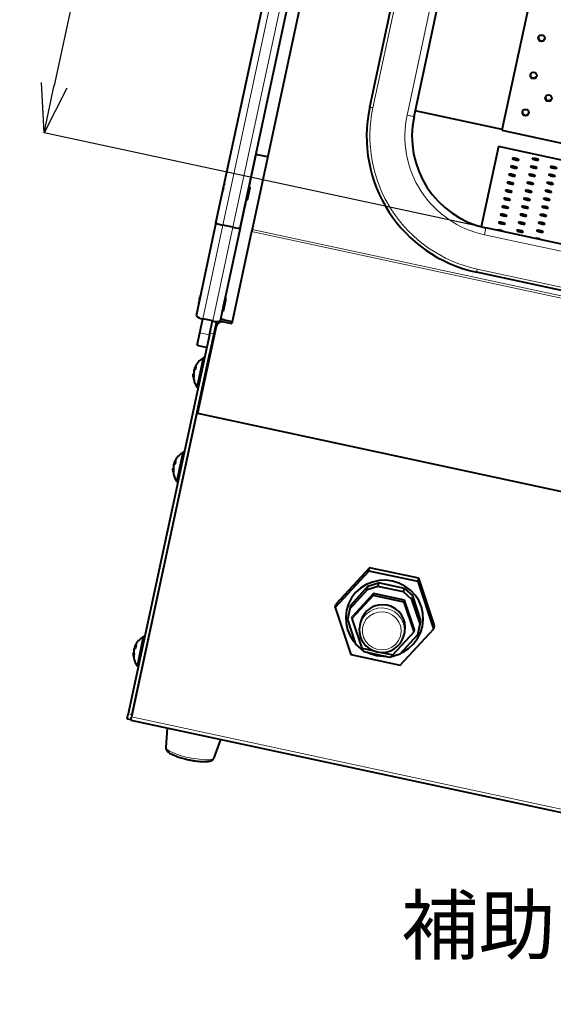
# Model space of a CAD drawing. Units: millimetres. Extents: x 0 to 2071, y 0 to 1435.
# Drawn here: x 790 to 955, y 822 to 1126 of the extents above; entities that cross this region are included whole.
import ezdxf

# ---------------------------------------------------------------- set-up
doc = ezdxf.new("R2010")
doc.units = ezdxf.units.MM
doc.header["$LTSCALE"] = 5
doc.header["$PDSIZE"] = -1
doc.linetypes.add('SLD-実線', pattern=[0])
doc.styles.add('SLDTEXTSTYLE0', font='txt')
doc.styles.add('SLDTEXTSTYLE1', font='txt.shx', dxfattribs={"bigfont": 'bigfont'})
doc.dimstyles.new('SLDDIMSTYLE0', dxfattribs={"dimtxt": 17.5, "dimasz": 15, "dimexe": 0, "dimexo": 0.0625, "dimgap": 4.375, "dimtad": 3, "dimdec": 1, "dimrnd": 1e-09, "dimzin": 12, "dimdsep": 46, "dimtxsty": 'SLDTEXTSTYLE0', "dimblk1": 'OPEN30', "dimblk2": 'OPEN30', "dimsah": 1, "dimcen": 0.09, "dimadec": 0, "dimazin": 0, "dimtfac": 1, "dimtdec": 1, "dimtofl": 0, "dimtmove": 0, "dimatfit": 3, "dimldrblk": 'OPEN30', "dimfxl": 1, "dimfrac": 2, "dimtolj": 1, "dimtzin": 12, "dimarcsym": 0})

# ---------------------------------------------------------------- blocks, each defined once
blk = doc.blocks.new('_OPEN30')
at = {"color": 0, "linetype": 'ByBlock', "lineweight": -2}
for p, q in [((-1, 0.267949), (0, 0)), ((0, 0), (-1, -0.267949)), ((0, 0), (-1, 0))]:
    blk.add_line(p, q, dxfattribs=at)
blk = doc.blocks.new('*D23')
at = {"color": 0, "lineweight": -2}
for p, q in [((973.98, 1248.88), (837.62, 1278.18)), ((834.47, 1263.51), (800.5, 1105.42)), ((933.71, 1061.46), (797.35, 1090.76))]:
    blk.add_line(p, q, dxfattribs=at)
at = {"layer": 'Defpoints', "color": 0}
for p in [(974.05, 1248.87), (797.35, 1090.76), (933.78, 1061.44)]:
    blk.add_point(p, dxfattribs=at)
at = {"color": 0, "lineweight": -2, "xscale": 15, "yscale": 15, "zscale": 15}
for p, rotation in [((837.62, 1278.18), 77.87366390409963), ((797.35, 1090.76), 257.8736639040997)]:
    blk.add_blockref('_OPEN30', p, dxfattribs=dict(at, rotation=rotation))
at = {"color": 0, "insert": (796.1, 1189.06), "char_height": 17.5, "attachment_point": 2, "rotation": 77.8737, "style": 'SLDTEXTSTYLE0'}
blk.add_mtext('\\A1;191.7', dxfattribs=at)

msp = doc.modelspace()

# ---------------------------------------------------------------- linework, layer by layer
at = {"linetype": 'SLD-実線', "lineweight": 40}
for p, q in [((972.57, 1249.14), (938.71, 1091.56)), ((850.44, 1062.99), (887.05, 1233.37)), ((857.87, 1061.39), (894.48, 1231.77)), ((898.14, 1231.21), (861.56, 1060.93)), ((897.9, 1098.71), (926.03, 1229.62)), ((911.59, 1095.77), (939.72, 1226.68)), ((938.76, 1091.77), (911.97, 1097.52)), ((938.71, 1091.56), (1202.69, 1034.84)), ((937.64, 1086.56), (932.32, 1061.8)), ((1201.61, 1029.84), (937.64, 1086.56)), ((866.37, 1083.34), (862.75, 1084.12)), ((862.75, 1084.09), (862.94, 1084.05)), ((862.75, 1084.08), (862.94, 1084.05)), ((859.74, 1069.64), (860.78, 1074.45)), ((860.14, 1070.05), (860.97, 1073.92)), ((860.79, 1074.5), (860.69, 1074.53)), ((860.98, 1073.96), (860.69, 1074.03)), ((860.78, 1074.45), (860.79, 1074.5)), ((860.97, 1073.92), (860.98, 1073.96)), ((852.48, 1072.46), (852.47, 1072.48)), ((859.65, 1069.66), (859.74, 1069.64)), ((859.85, 1070.11), (860.14, 1070.05)), ((850.44, 1062.99), (844.28, 1034.31)), ((857.87, 1061.39), (851.71, 1032.71)), ((855.67, 1061.62), (852.54, 1062.3)), ((861.56, 1060.93), (861.42, 1060.3)), ((1194.82, 1005.36), (933.78, 1061.45)), ((861.42, 1060.3), (855.33, 1031.94)), ((1191.88, 991.67), (930.83, 1047.76)), ((852.38, 1035.34), (853.41, 1040.15)), ((852.77, 1035.75), (853.6, 1039.62)), ((853.42, 1040.21), (853.32, 1040.23)), ((853.61, 1039.66), (853.32, 1039.73)), ((853.41, 1040.15), (853.42, 1040.21)), ((853.6, 1039.62), (853.61, 1039.66)), ((845.11, 1038.16), (845.1, 1038.18)), ((845.5, 1029.05), (846.43, 1033.37)), ((849.46, 1032.72), (846.33, 1033.4)), ((852.28, 1035.36), (852.38, 1035.34)), ((852.48, 1035.82), (852.77, 1035.75)), ((850.52, 1030.97), (844.77, 1004.21)), ((848.43, 1028.42), (849.36, 1032.74)), ((850.55, 1032.55), (849.74, 1028.78)), ((850.52, 1030.97), (850.65, 1031.59)), ((852.88, 1032.46), (855.33, 1031.94)), ((853.01, 1033.08), (855.46, 1032.55)), ((849.74, 1028.78), (824.48, 911.21)), ((844.67, 1025.19), (845.5, 1029.05)), ((848.43, 1028.42), (847.62, 1024.65)), ((847.62, 1024.65), (823.3, 911.46)), ((844.67, 1025.19), (847.6, 1024.56)), ((848.77, 1024.27), (849.06, 1024.21)), ((848.45, 1022.76), (824.33, 910.54)), ((844.65, 1012.22), (846.6, 1021.3)), ((846.6, 1021.3), (846.62, 1021.41)), ((846.91, 1021.34), (846.62, 1021.41)), ((844.01, 1018.07), (843.89, 1017.84)), ((843.9, 1018.11), (844.13, 1018.04)), ((843.96, 1018.16), (843.96, 1018.15)), ((843.96, 1018.15), (844.14, 1018.1)), ((843.52, 1016.1), (843.51, 1016.1)), ((843.52, 1016.34), (843.56, 1016.34)), ((843.52, 1016.1), (843.6, 1016.09)), ((843.89, 1017.84), (844.06, 1017.8)), ((843.89, 1017.84), (843.89, 1017.84)), ((844.65, 1012.22), (844.94, 1012.15)), ((844.77, 1004.21), (1252.46, 916.61)), ((838.39, 983.08), (840.34, 992.17)), ((840.34, 992.17), (840.36, 992.27)), ((840.65, 992.21), (840.36, 992.27)), ((837.75, 988.94), (837.63, 988.7)), ((837.63, 988.7), (837.8, 988.66)), ((837.63, 988.7), (837.63, 988.7)), ((837.64, 988.97), (837.87, 988.9)), ((837.7, 989.02), (837.88, 988.96)), ((837.7, 989.02), (837.7, 989.02)), ((837.26, 986.96), (837.25, 986.97)), ((837.26, 987.2), (837.3, 987.2)), ((837.26, 986.96), (837.34, 986.96)), ((838.39, 983.08), (838.68, 983.02)), ((897.63, 955.53), (887.23, 944.26)), ((897.85, 956.56), (887.45, 945.29)), ((897.63, 955.53), (897.85, 956.56)), ((912.87, 952.26), (897.63, 955.53)), ((913.09, 953.28), (897.85, 956.56)), ((897.36, 950.81), (900.65, 951.84)), ((900.65, 951.84), (900.42, 950.77)), ((908.59, 950.13), (900.65, 951.84)), ((912.87, 952.26), (913.09, 953.28)), ((917.71, 937.71), (912.87, 952.26)), ((917.94, 938.74), (913.09, 953.28)), ((897.13, 949.74), (891.72, 943.87)), ((897.36, 950.81), (891.94, 944.94)), ((899.09, 948.63), (892.55, 941.53)), ((897.13, 949.74), (897.36, 950.81)), ((900.42, 950.77), (897.13, 949.74)), ((898.96, 947.98), (899.09, 948.63)), ((908.69, 946.56), (899.09, 948.63)), ((908.36, 949.06), (900.42, 950.77)), ((908.36, 949.06), (908.59, 950.13)), ((910.94, 946.78), (908.36, 949.06)), ((908.59, 950.13), (911.17, 947.85)), ((887.23, 944.26), (887.45, 945.29)), ((898.96, 947.98), (892.41, 940.88)), ((908.55, 945.92), (898.96, 947.98)), ((908.55, 945.92), (908.69, 946.56)), ((911.6, 936.76), (908.55, 945.92)), ((911.74, 937.41), (908.69, 946.56)), ((911.17, 947.85), (910.94, 946.78)), ((913.47, 939.2), (910.94, 946.78)), ((913.7, 940.27), (911.17, 947.85)), ((887.23, 944.26), (892.08, 929.72)), ((890.74, 943.51), (890.73, 943.47)), ((891.72, 943.87), (891, 940.56)), ((891.94, 944.94), (891.72, 943.87)), ((891, 940.56), (893.53, 932.98)), ((892.41, 940.88), (892.55, 941.53)), ((892.41, 940.88), (895.46, 931.73)), ((895.04, 939.71), (894.83, 938.74)), ((912.76, 935.89), (913.47, 939.2)), ((913.47, 939.2), (913.7, 940.27)), ((905.06, 929.67), (911.6, 936.76)), ((907.32, 926.45), (917.71, 937.71)), ((908.52, 935.8), (908.73, 936.77)), ((911.6, 936.76), (911.74, 937.41)), ((914.2, 938.43), (914.21, 938.47)), ((917.71, 937.71), (917.94, 938.74)), ((826.16, 926.19), (828.11, 935.28)), ((828.11, 935.28), (828.14, 935.38)), ((828.43, 935.32), (828.14, 935.38)), ((893.53, 932.98), (896.11, 930.7)), ((907.34, 930.02), (912.76, 935.89)), ((825.03, 930.31), (825.08, 930.31)), ((825.04, 930.07), (825.03, 930.07)), ((825.04, 930.07), (825.12, 930.07)), ((825.53, 932.04), (825.4, 931.81)), ((825.4, 931.81), (825.41, 931.81)), ((825.41, 932.08), (825.64, 932.01)), ((825.41, 931.81), (825.58, 931.77)), ((825.47, 932.13), (825.48, 932.13)), ((825.48, 932.13), (825.66, 932.07)), ((895.46, 931.73), (898.99, 930.97)), ((896.11, 930.7), (904.05, 928.99)), ((901.54, 930.42), (905.06, 929.67)), ((904.05, 928.99), (907.34, 930.02)), ((892.08, 929.72), (907.32, 926.45)), ((826.16, 926.19), (826.46, 926.13)), ((822.97, 909.92), (823.3, 911.46)), ((822.97, 909.92), (824.15, 909.66)), ((824.12, 909.54), (824.33, 910.54)), ((824.12, 909.54), (1232.4, 821.81)), ((835.41, 907.11), (834.97, 901.07)), ((849.86, 897.87), (851.93, 903.56))]:
    msp.add_line(p, q, dxfattribs=at)
at = {"linetype": 'SLD-実線', "lineweight": 0}
for p, q in [((852.54, 1062.3), (889.2, 1232.91)), ((855.67, 1061.62), (892.33, 1232.24)), ((898.88, 1098.5), (927.01, 1229.41)), ((909.44, 1096.23), (937.57, 1227.14)), ((862.94, 1084.05), (860.79, 1074)), ((866.37, 1083.31), (862.94, 1084.05)), ((859.95, 1070.09), (853.42, 1039.71)), ((852.54, 1062.3), (846.33, 1033.4)), ((855.67, 1061.62), (849.46, 1032.72)), ((861.56, 1060.93), (1260.45, 975.23)), ((933.78, 1061.44), (933.31, 1059.29)), ((933.78, 1061.45), (933.78, 1061.44)), ((1194.82, 1005.36), (933.78, 1061.44)), ((861.42, 1060.3), (1260.32, 974.59)), ((1194.36, 1003.2), (933.31, 1059.29)), ((931.04, 1048.73), (930.83, 1047.76)), ((1192.09, 992.65), (931.04, 1048.73)), ((852.58, 1035.79), (851.98, 1033.03)), ((853.01, 1033.08), (852.88, 1032.46)), ((845.5, 1029.05), (848.43, 1028.42)), ((849.74, 1028.78), (848.57, 1029.03)), ((848.45, 1022.76), (848.74, 1022.7)), ((823.3, 911.46), (824.48, 911.21)), ((824.33, 910.54), (1232.62, 822.82))]:
    msp.add_line(p, q, dxfattribs=at)
at = {"linetype": 'SLD-実線', "lineweight": 0, "flags": 128}
for points in [[(898.88, 1098.5), (898.69, 1098.54), (898.51, 1098.58), (898.34, 1098.62), (898.19, 1098.65), (898.07, 1098.68), (897.98, 1098.69), (897.92, 1098.71), (897.9, 1098.71)], [(911.59, 1095.77), (911.55, 1095.78), (911.43, 1095.81), (911.23, 1095.85), (910.96, 1095.91), (910.64, 1095.98), (910.26, 1096.05), (909.86, 1096.14), (909.44, 1096.23)], [(900.4, 931.33), (901.9, 931.2), (903.38, 931.43), (904.75, 932.02), (905.92, 932.93), (906.83, 934.1), (907.41, 935.45), (907.62, 936.9), (907.46, 938.37), (906.94, 939.75), (906.08, 940.97), (904.94, 941.94), (903.59, 942.6), (902.12, 942.91), (900.62, 942.86), (899.18, 942.45), (897.9, 941.69), (896.85, 940.65), (896.1, 939.38), (895.7, 937.96), (895.67, 936.49), (896.02, 935.06), (896.72, 933.75), (897.72, 932.65), (898.98, 931.83), (900.4, 931.33)], [(834.97, 901.07), (835.02, 900.84), (835.38, 900.42), (836.07, 899.96), (837.06, 899.48), (838.29, 899), (839.72, 898.54), (841.28, 898.13), (842.89, 897.79), (844.48, 897.52), (845.97, 897.35), (847.3, 897.28), (848.4, 897.31), (849.22, 897.45), (849.72, 897.68), (849.86, 897.87)]]:
    msp.add_lwpolyline(points, dxfattribs=at)
at = {"linetype": 'SLD-実線', "lineweight": 40, "flags": 128}
for points in [[(942.89, 1082.42), (943.26, 1082.36), (943.59, 1082.34), (943.82, 1082.36), (943.91, 1082.42), (943.85, 1082.51), (943.65, 1082.63), (943.35, 1082.74), (942.97, 1082.83), (942.6, 1082.9), (942.27, 1082.92), (942.04, 1082.9), (941.95, 1082.84), (942.01, 1082.74), (942.21, 1082.63), (942.52, 1082.52), (942.89, 1082.42)], [(949.02, 1082.4), (949.39, 1082.33), (949.72, 1082.31), (949.95, 1082.33), (950.04, 1082.39), (949.98, 1082.49), (949.78, 1082.6), (949.48, 1082.71), (949.11, 1082.81), (948.73, 1082.87), (948.4, 1082.89), (948.17, 1082.87), (948.08, 1082.81), (948.14, 1082.72), (948.34, 1082.6), (948.65, 1082.49), (949.02, 1082.4)], [(942.36, 1079.96), (942.73, 1079.89), (943.06, 1079.87), (943.29, 1079.89), (943.38, 1079.95), (943.32, 1080.05), (943.12, 1080.16), (942.82, 1080.27), (942.44, 1080.37), (942.07, 1080.43), (941.74, 1080.46), (941.51, 1080.44), (941.42, 1080.37), (941.48, 1080.28), (941.68, 1080.17), (941.99, 1080.06), (942.36, 1079.96)], [(948.49, 1079.93), (948.87, 1079.87), (949.19, 1079.84), (949.42, 1079.86), (949.51, 1079.93), (949.45, 1080.02), (949.25, 1080.13), (948.95, 1080.25), (948.58, 1080.34), (948.2, 1080.41), (947.87, 1080.43), (947.65, 1080.41), (947.55, 1080.35), (947.61, 1080.25), (947.81, 1080.14), (948.12, 1080.03), (948.49, 1079.93)], [(954.62, 1079.9), (955, 1079.84), (955.32, 1079.81), (955.55, 1079.84), (955.64, 1079.9), (955.58, 1079.99), (955.39, 1080.11), (955.08, 1080.22), (954.71, 1080.31), (954.33, 1080.38), (954, 1080.4), (953.78, 1080.38), (953.68, 1080.32), (953.74, 1080.22), (953.94, 1080.11), (954.25, 1080), (954.62, 1079.9)], [(941.83, 1077.49), (942.2, 1077.43), (942.53, 1077.41), (942.76, 1077.43), (942.85, 1077.49), (942.79, 1077.58), (942.59, 1077.7), (942.29, 1077.81), (941.92, 1077.91), (941.54, 1077.97), (941.21, 1077.99), (940.98, 1077.97), (940.89, 1077.91), (940.95, 1077.82), (941.15, 1077.7), (941.46, 1077.59), (941.83, 1077.49)], [(947.96, 1077.47), (948.34, 1077.4), (948.66, 1077.38), (948.89, 1077.4), (948.98, 1077.46), (948.92, 1077.56), (948.72, 1077.67), (948.42, 1077.78), (948.05, 1077.88), (947.67, 1077.94), (947.34, 1077.97), (947.12, 1077.94), (947.02, 1077.88), (947.08, 1077.79), (947.28, 1077.68), (947.59, 1077.56), (947.96, 1077.47)], [(954.09, 1077.44), (954.47, 1077.37), (954.79, 1077.35), (955.02, 1077.37), (955.11, 1077.43), (955.05, 1077.53), (954.86, 1077.64), (954.55, 1077.75), (954.18, 1077.85), (953.8, 1077.91), (953.47, 1077.94), (953.25, 1077.92), (953.16, 1077.85), (953.21, 1077.76), (953.41, 1077.65), (953.72, 1077.53), (954.09, 1077.44)], [(940.77, 1072.57), (941.15, 1072.5), (941.47, 1072.48), (941.7, 1072.5), (941.79, 1072.56), (941.73, 1072.66), (941.53, 1072.77), (941.23, 1072.88), (940.86, 1072.98), (940.48, 1073.04), (940.15, 1073.06), (939.93, 1073.04), (939.83, 1072.98), (939.89, 1072.89), (940.09, 1072.77), (940.4, 1072.66), (940.77, 1072.57)], [(941.3, 1075.03), (941.68, 1074.97), (942, 1074.94), (942.23, 1074.96), (942.32, 1075.03), (942.26, 1075.12), (942.06, 1075.23), (941.76, 1075.34), (941.39, 1075.44), (941.01, 1075.51), (940.68, 1075.53), (940.46, 1075.51), (940.36, 1075.45), (940.42, 1075.35), (940.62, 1075.24), (940.93, 1075.13), (941.3, 1075.03)], [(946.9, 1072.54), (947.28, 1072.47), (947.6, 1072.45), (947.83, 1072.47), (947.92, 1072.53), (947.86, 1072.63), (947.67, 1072.74), (947.36, 1072.85), (946.99, 1072.95), (946.61, 1073.01), (946.28, 1073.04), (946.06, 1073.02), (945.97, 1072.95), (946.02, 1072.86), (946.22, 1072.75), (946.53, 1072.63), (946.9, 1072.54)], [(947.43, 1075), (947.81, 1074.94), (948.13, 1074.91), (948.36, 1074.93), (948.45, 1075), (948.39, 1075.09), (948.2, 1075.2), (947.89, 1075.32), (947.52, 1075.41), (947.14, 1075.48), (946.81, 1075.5), (946.59, 1075.48), (946.5, 1075.42), (946.55, 1075.32), (946.75, 1075.21), (947.06, 1075.1), (947.43, 1075)], [(953.03, 1072.51), (953.41, 1072.44), (953.73, 1072.42), (953.96, 1072.44), (954.05, 1072.5), (953.99, 1072.6), (953.8, 1072.71), (953.49, 1072.82), (953.12, 1072.92), (952.74, 1072.98), (952.41, 1073.01), (952.19, 1072.99), (952.1, 1072.92), (952.15, 1072.83), (952.35, 1072.72), (952.66, 1072.61), (953.03, 1072.51)], [(953.56, 1074.97), (953.94, 1074.91), (954.26, 1074.89), (954.49, 1074.91), (954.58, 1074.97), (954.52, 1075.06), (954.33, 1075.18), (954.02, 1075.29), (953.65, 1075.38), (953.27, 1075.45), (952.94, 1075.47), (952.72, 1075.45), (952.63, 1075.39), (952.68, 1075.29), (952.88, 1075.18), (953.19, 1075.07), (953.56, 1074.97)], [(940.24, 1070.1), (940.62, 1070.04), (940.94, 1070.01), (941.17, 1070.03), (941.26, 1070.1), (941.2, 1070.19), (941.01, 1070.3), (940.7, 1070.42), (940.33, 1070.51), (939.95, 1070.58), (939.62, 1070.6), (939.4, 1070.58), (939.31, 1070.52), (939.36, 1070.42), (939.56, 1070.31), (939.87, 1070.2), (940.24, 1070.1)], [(946.37, 1070.07), (946.75, 1070.01), (947.07, 1069.98), (947.3, 1070.01), (947.39, 1070.07), (947.33, 1070.16), (947.14, 1070.27), (946.83, 1070.39), (946.46, 1070.48), (946.08, 1070.55), (945.75, 1070.57), (945.53, 1070.55), (945.44, 1070.49), (945.49, 1070.39), (945.69, 1070.28), (946, 1070.17), (946.37, 1070.07)], [(952.5, 1070.04), (952.88, 1069.98), (953.2, 1069.96), (953.43, 1069.98), (953.52, 1070.04), (953.46, 1070.13), (953.27, 1070.25), (952.96, 1070.36), (952.59, 1070.46), (952.21, 1070.52), (951.88, 1070.54), (951.66, 1070.52), (951.57, 1070.46), (951.62, 1070.37), (951.82, 1070.25), (952.13, 1070.14), (952.5, 1070.04)], [(939.71, 1067.64), (940.09, 1067.57), (940.41, 1067.55), (940.64, 1067.57), (940.73, 1067.63), (940.67, 1067.73), (940.48, 1067.84), (940.17, 1067.95), (939.8, 1068.05), (939.42, 1068.11), (939.09, 1068.14), (938.87, 1068.11), (938.78, 1068.05), (938.83, 1067.96), (939.03, 1067.85), (939.34, 1067.73), (939.71, 1067.64)], [(945.84, 1067.61), (946.22, 1067.54), (946.54, 1067.52), (946.77, 1067.54), (946.86, 1067.6), (946.8, 1067.7), (946.61, 1067.81), (946.3, 1067.92), (945.93, 1068.02), (945.55, 1068.08), (945.22, 1068.11), (945, 1068.09), (944.91, 1068.02), (944.96, 1067.93), (945.16, 1067.82), (945.47, 1067.7), (945.84, 1067.61)], [(951.97, 1067.58), (952.35, 1067.52), (952.68, 1067.49), (952.9, 1067.51), (952.99, 1067.58), (952.94, 1067.67), (952.74, 1067.78), (952.43, 1067.89), (952.06, 1067.99), (951.68, 1068.06), (951.35, 1068.08), (951.13, 1068.06), (951.04, 1068), (951.09, 1067.9), (951.29, 1067.79), (951.6, 1067.68), (951.97, 1067.58)], [(939.18, 1065.17), (939.56, 1065.11), (939.88, 1065.08), (940.11, 1065.1), (940.2, 1065.17), (940.14, 1065.26), (939.95, 1065.37), (939.64, 1065.49), (939.27, 1065.58), (938.89, 1065.65), (938.56, 1065.67), (938.34, 1065.65), (938.25, 1065.59), (938.3, 1065.49), (938.5, 1065.38), (938.81, 1065.27), (939.18, 1065.17)], [(945.31, 1065.14), (945.69, 1065.08), (946.01, 1065.06), (946.24, 1065.08), (946.33, 1065.14), (946.27, 1065.23), (946.08, 1065.35), (945.77, 1065.46), (945.4, 1065.55), (945.02, 1065.62), (944.69, 1065.64), (944.47, 1065.62), (944.38, 1065.56), (944.43, 1065.46), (944.63, 1065.35), (944.94, 1065.24), (945.31, 1065.14)], [(951.44, 1065.12), (951.82, 1065.05), (952.15, 1065.03), (952.37, 1065.05), (952.46, 1065.11), (952.41, 1065.21), (952.21, 1065.32), (951.9, 1065.43), (951.53, 1065.53), (951.15, 1065.59), (950.83, 1065.61), (950.6, 1065.59), (950.51, 1065.53), (950.57, 1065.44), (950.76, 1065.32), (951.07, 1065.21), (951.44, 1065.12)], [(938.65, 1062.71), (939.03, 1062.64), (939.35, 1062.62), (939.58, 1062.64), (939.67, 1062.7), (939.61, 1062.8), (939.42, 1062.91), (939.11, 1063.02), (938.74, 1063.12), (938.36, 1063.18), (938.03, 1063.21), (937.81, 1063.19), (937.72, 1063.12), (937.77, 1063.03), (937.97, 1062.92), (938.28, 1062.8), (938.65, 1062.71)], [(944.25, 1060.21), (944.63, 1060.15), (944.96, 1060.13), (945.18, 1060.15), (945.27, 1060.21), (945.22, 1060.3), (945.02, 1060.42), (944.71, 1060.53), (944.34, 1060.63), (943.96, 1060.69), (943.64, 1060.71), (943.41, 1060.69), (943.32, 1060.63), (943.38, 1060.54), (943.57, 1060.42), (943.88, 1060.31), (944.25, 1060.21)], [(944.78, 1062.68), (945.16, 1062.61), (945.49, 1062.59), (945.71, 1062.61), (945.8, 1062.67), (945.75, 1062.77), (945.55, 1062.88), (945.24, 1062.99), (944.87, 1063.09), (944.49, 1063.15), (944.16, 1063.18), (943.94, 1063.16), (943.85, 1063.09), (943.9, 1063), (944.1, 1062.89), (944.41, 1062.78), (944.78, 1062.68)], [(950.38, 1060.19), (950.76, 1060.12), (951.09, 1060.1), (951.31, 1060.12), (951.4, 1060.18), (951.35, 1060.28), (951.15, 1060.39), (950.84, 1060.5), (950.47, 1060.6), (950.09, 1060.66), (949.77, 1060.69), (949.54, 1060.66), (949.45, 1060.6), (949.51, 1060.51), (949.7, 1060.4), (950.01, 1060.28), (950.38, 1060.19)], [(950.91, 1062.65), (951.29, 1062.59), (951.62, 1062.56), (951.84, 1062.58), (951.93, 1062.65), (951.88, 1062.74), (951.68, 1062.85), (951.37, 1062.97), (951, 1063.06), (950.62, 1063.13), (950.3, 1063.15), (950.07, 1063.13), (949.98, 1063.07), (950.04, 1062.97), (950.23, 1062.86), (950.54, 1062.75), (950.91, 1062.65)], [(907.59, 930.28), (908.12, 930.54), (909.87, 931.64), (911.39, 933.03), (912.65, 934.66), (913.59, 936.47), (914.2, 938.43), (914.45, 940.46), (914.33, 942.5), (913.86, 944.5), (913.04, 946.39), (911.89, 948.11), (910.47, 949.62), (908.79, 950.86), (906.93, 951.81), (904.93, 952.42), (902.85, 952.68), (900.77, 952.59), (898.73, 952.14), (896.81, 951.36), (895.06, 950.25), (893.54, 948.87), (892.28, 947.24), (891.34, 945.42), (890.73, 943.47), (890.48, 941.44), (890.6, 939.39), (891.07, 937.4), (891.89, 935.51), (893.04, 933.78), (893.41, 933.33)], [(897.14, 930.48), (898, 930.09), (900, 929.48)], [(900, 929.48), (902.08, 929.21), (903.02, 929.21)]]:
    msp.add_lwpolyline(points, dxfattribs=at)
at = {"linetype": 'SLD-実線', "lineweight": 40}
for centre in [(950.94, 1119.95), (948.48, 1108.48), (953.11, 1101.48), (946.01, 1097.01)]:
    msp.add_circle(centre, 0.992, dxfattribs=at)
for centre, radius, start, end in [((950.98, 1120.15), 0.991, 174.7343, 258.4639), ((951, 1120.15), 0.991, 257.28, 341.013), ((948.52, 1108.68), 0.991, 174.7361, 258.4621), ((948.54, 1108.68), 0.991, 257.2819, 341.0112), ((953.15, 1101.69), 0.991, 174.7312, 258.467), ((953.17, 1101.68), 0.991, 257.2839, 341.0125), ((939.85, 1089.7), 42.9, 167.8737, 257.8736), ((946.05, 1097.21), 0.991, 174.7348, 258.4634), ((939.85, 1089.7), 28.9, 167.8738, 257.8736), ((939.85, 1089.7), 28.9, 167.8737, 257.8737), ((946.07, 1097.21), 0.991, 257.2805, 341.0125), ((937.66, 1058.09), 2.65, 56.4549, 99.2925), ((949.39, 1055.57), 2.65, 56.456, 99.2913), ((846.44, 1036.4), 3.01, 224.0897, 267.9306), ((850.6, 1035.51), 3.01, 247.8194, 291.655), ((852.45, 1030.53), 1.98, 77.2342, 167.2207), ((852.53, 1031.18), 1.92, 135.377, 167.8239), ((852.59, 1031.1), 2.03, 77.7869, 114.062), ((901.86, 938.12), 7, 348.8421, 166.9052), ((901.6, 937.36), 6.91, 168.4321, 258.6083), ((901.76, 937.35), 6.93, 257.3298, 347.1249)]:
    msp.add_arc(centre, radius, start, end, dxfattribs=at)
at = {"linetype": 'SLD-実線', "lineweight": 0}
for centre, radius, start, end in [((939.85, 1089.7), 41.9, 167.8736, 257.8737), ((939.85, 1089.7), 31.1, 167.8736, 257.8737), ((901.65, 937.16), 7, 348.8177, 166.9296)]:
    msp.add_arc(centre, radius, start, end, dxfattribs=at)
at = {"linetype": 'SLD-実線', "lineweight": 40}
for centre, start_param, end_param in [((852.59, 1062.52), 3.141593, 4.712389), ((855.72, 1061.85), 4.712389, 6.283185)]:
    msp.add_ellipse(centre, major_axis=(2.15, -0.46), ratio=0.106219, start_param=start_param, end_param=end_param, dxfattribs=at)
for points, knots in [([(852.55, 1072.79), (852.54, 1072.79), (852.52, 1072.78), (852.49, 1072.76), (852.48, 1072.73), (852.47, 1072.71), (852.47, 1072.69), (852.47, 1072.69), (852.47, 1072.69)], [0, 0, 0, 0, 0.217934, 0.44804, 0.689754, 0.945213, 0.982033, 1, 1, 1, 1]), ([(852.47, 1072.48), (852.47, 1072.52), (852.47, 1072.59), (852.47, 1072.66), (852.47, 1072.69)], [0, 0, 0, 0, 0.542808, 1, 1, 1, 1]), ([(852.64, 1073.48), (852.63, 1073.42), (852.62, 1073.29), (852.61, 1073.16), (852.6, 1073.09)], [0, 0, 0, 0, 0.457192, 1, 1, 1, 1]), ([(852.76, 1073.8), (852.73, 1073.75), (852.69, 1073.64), (852.66, 1073.53), (852.64, 1073.48)], [0, 0, 0, 0, 0.542798, 1, 1, 1, 1]), ([(852.71, 1073.69), (852.72, 1073.72), (852.72, 1073.79), (852.73, 1073.86), (852.73, 1073.92)], [0, 0, 0, 0, 0.301286, 1, 1, 1, 1]), ([(852.73, 1073.92), (852.75, 1073.97), (852.79, 1074.1), (852.84, 1074.22), (852.86, 1074.29)], [0, 0, 0, 0, 0.457202, 1, 1, 1, 1]), ([(852.73, 1073.92), (852.73, 1073.91), (852.73, 1073.91), (852.73, 1073.91), (852.73, 1073.91), (852.74, 1073.9), (852.76, 1073.89), (852.77, 1073.88), (852.78, 1073.88)], [0, 0, 0, 0, 0.017967, 0.054787, 0.310246, 0.55196, 0.782066, 1, 1, 1, 1]), ([(852.86, 1074.29), (852.86, 1074.29), (852.86, 1074.29), (852.86, 1074.3), (852.87, 1074.3), (852.87, 1074.3)], [0, 0, 0, 0, 0.054498, 0.514771, 1, 1, 1, 1]), ([(852.9, 1074.71), (852.9, 1074.71), (852.9, 1074.7), (852.9, 1074.69), (852.89, 1074.67), (852.9, 1074.63), (852.91, 1074.6), (852.92, 1074.59), (852.93, 1074.58)], [0, 0, 0, 0, 0.017967, 0.054787, 0.310246, 0.55196, 0.782066, 1, 1, 1, 1]), ([(852.99, 1074.9), (852.97, 1074.86), (852.94, 1074.8), (852.92, 1074.74), (852.9, 1074.71)], [0, 0, 0, 0, 0.542799, 1, 1, 1, 1]), ([(852.96, 1074.74), (852.96, 1074.74), (852.96, 1074.73), (852.95, 1074.72), (852.95, 1074.7), (852.95, 1074.69)], [0, 0, 0, 0, 0.054633, 0.514784, 1, 1, 1, 1]), ([(852.49, 1072.52), (852.48, 1072.51), (852.48, 1072.5), (852.47, 1072.49), (852.47, 1072.48), (852.47, 1072.48)], [0, 0, 0, 0, 0.485163, 0.945373, 1, 1, 1, 1]), ([(845.39, 1039.5), (845.36, 1039.45), (845.32, 1039.34), (845.29, 1039.23), (845.27, 1039.18)], [0, 0, 0, 0, 0.5427829, 1, 1, 1, 1]), ([(845.35, 1039.39), (845.35, 1039.42), (845.35, 1039.49), (845.36, 1039.56), (845.36, 1039.62)], [0, 0, 0, 0, 0.301284, 1, 1, 1, 1]), ([(845.36, 1039.62), (845.38, 1039.67), (845.42, 1039.8), (845.47, 1039.92), (845.49, 1039.99)], [0, 0, 0, 0, 0.457205, 1, 1, 1, 1]), ([(845.36, 1039.62), (845.36, 1039.62), (845.36, 1039.62), (845.36, 1039.61), (845.36, 1039.61), (845.37, 1039.6), (845.39, 1039.59), (845.4, 1039.58), (845.41, 1039.58)], [0, 0, 0, 0, 0.017967, 0.054787, 0.310246, 0.55196, 0.782066, 1, 1, 1, 1]), ([(845.49, 1039.99), (845.49, 1039.99), (845.49, 1039.99), (845.49, 1040), (845.5, 1040), (845.5, 1040.01)], [0, 0, 0, 0, 0.054492, 0.514824, 1, 1, 1, 1]), ([(845.53, 1040.41), (845.53, 1040.41), (845.53, 1040.4), (845.53, 1040.39), (845.52, 1040.37), (845.53, 1040.33), (845.54, 1040.3), (845.55, 1040.29), (845.56, 1040.28)], [0, 0, 0, 0, 0.017967, 0.054787, 0.310246, 0.55196, 0.782066, 1, 1, 1, 1]), ([(845.62, 1040.6), (845.6, 1040.56), (845.57, 1040.5), (845.55, 1040.44), (845.53, 1040.41)], [0, 0, 0, 0, 0.542793, 1, 1, 1, 1]), ([(845.59, 1040.44), (845.59, 1040.44), (845.59, 1040.44), (845.58, 1040.42), (845.58, 1040.4), (845.59, 1040.39)], [0, 0, 0, 0, 0.054633, 0.514784, 1, 1, 1, 1]), ([(845.18, 1038.49), (845.17, 1038.49), (845.15, 1038.49), (845.12, 1038.46), (845.11, 1038.43), (845.1, 1038.41), (845.1, 1038.4), (845.1, 1038.39), (845.1, 1038.39)], [0, 0, 0, 0, 0.217934, 0.44804, 0.689754, 0.945213, 0.982033, 1, 1, 1, 1]), ([(845.1, 1038.18), (845.1, 1038.22), (845.1, 1038.29), (845.1, 1038.36), (845.1, 1038.39)], [0, 0, 0, 0, 0.542763, 1, 1, 1, 1]), ([(845.12, 1038.22), (845.11, 1038.22), (845.11, 1038.2), (845.1, 1038.19), (845.1, 1038.18), (845.1, 1038.18)], [0, 0, 0, 0, 0.485163, 0.945373, 1, 1, 1, 1]), ([(845.27, 1039.18), (845.26, 1039.12), (845.25, 1038.99), (845.24, 1038.86), (845.23, 1038.79)], [0, 0, 0, 0, 0.457208, 1, 1, 1, 1]), ([(846.62, 1021.41), (846.16, 1021.09), (845.24, 1020.45), (844.4, 1019.33), (844.03, 1018.61), (843.91, 1018.37)], [0, 0, 0, 0, 0.408901, 0.807661, 1, 1, 1, 1]), ([(843.8, 1017.83), (843.84, 1017.92), (843.89, 1018.01), (843.94, 1018.09), (843.94, 1018.1)], [0, 0, 0, 0, 0.969954, 1, 1, 1, 1]), ([(843.84, 1018.25), (843.84, 1018.25), (843.84, 1018.25), (843.84, 1018.23), (843.83, 1018.21), (843.83, 1018.18), (843.85, 1018.15), (843.87, 1018.12), (843.89, 1018.11), (843.9, 1018.11)], [0, 0, 0, 0, 0.014482, 0.044317, 0.25132, 0.447184, 0.633439, 0.816693, 1, 1, 1, 1]), ([(843.93, 1018.44), (843.91, 1018.41), (843.88, 1018.35), (843.85, 1018.28), (843.84, 1018.25)], [0, 0, 0, 0, 0.542755, 1, 1, 1, 1]), ([(843.9, 1018.29), (843.9, 1018.29), (843.89, 1018.28), (843.89, 1018.26), (843.89, 1018.23), (843.9, 1018.2), (843.93, 1018.17), (843.95, 1018.16), (843.96, 1018.16)], [0, 0, 0, 0, 0.019516, 0.183933, 0.391734, 0.595792, 0.797883, 1, 1, 1, 1]), ([(844.27, 1018.69), (844.27, 1018.68), (844.25, 1018.62), (844.23, 1018.49), (844.18, 1018.3), (844.14, 1018.08), (844.1, 1017.92), (844.09, 1017.83), (844.08, 1017.82)], [0, 0, 0, 0, 0.04354, 0.270326, 0.499999, 0.732025, 0.96404, 1, 1, 1, 1]), ([(843.52, 1016.34), (843.51, 1016.34), (843.49, 1016.34), (843.46, 1016.33), (843.43, 1016.31), (843.41, 1016.28), (843.41, 1016.25), (843.41, 1016.24), (843.41, 1016.24), (843.41, 1016.24)], [0, 0, 0, 0, 0.183307, 0.366561, 0.552816, 0.74868, 0.955683, 0.985518, 1, 1, 1, 1]), ([(843.41, 1016.03), (843.41, 1016.06), (843.4, 1016.13), (843.41, 1016.2), (843.41, 1016.24)], [0, 0, 0, 0, 0.542794, 1, 1, 1, 1]), ([(843.51, 1016.1), (843.5, 1016.1), (843.48, 1016.1), (843.45, 1016.09), (843.43, 1016.07), (843.41, 1016.05), (843.41, 1016.03), (843.41, 1016.03), (843.41, 1016.03)], [0, 0, 0, 0, 0.202117, 0.404208, 0.608266, 0.816067, 0.980484, 1, 1, 1, 1]), ([(843.52, 1015.22), (843.49, 1015.37), (843.44, 1015.64), (843.42, 1015.91), (843.41, 1016.03)], [0, 0, 0, 0, 0.553911, 1, 1, 1, 1]), ([(843.5, 1015.35), (843.53, 1015.11), (843.59, 1014.43), (843.93, 1013.34), (844.41, 1012.59), (844.65, 1012.22)], [0, 0, 0, 0, 0.216646, 0.607577, 1, 1, 1, 1]), ([(843.52, 1016.34), (843.52, 1016.3), (843.51, 1016.22), (843.52, 1016.14), (843.52, 1016.1)], [0, 0, 0, 0, 0.478801, 1, 1, 1, 1]), ([(843.64, 1015.78), (843.64, 1015.77), (843.63, 1015.7), (843.6, 1015.58), (843.57, 1015.44), (843.55, 1015.32), (843.53, 1015.25), (843.52, 1015.22), (843.52, 1015.22)], [0, 0, 0, 0, 0.043535, 0.270328, 0.500005, 0.732036, 0.964026, 1, 1, 1, 1]), ([(843.58, 1017.03), (843.57, 1016.97), (843.56, 1016.84), (843.55, 1016.7), (843.54, 1016.63)], [0, 0, 0, 0, 0.457202, 1, 1, 1, 1]), ([(843.54, 1016.63), (843.55, 1016.54), (843.57, 1016.25), (843.61, 1015.97), (843.64, 1015.78)], [0, 0, 0, 0, 0.339815, 1, 1, 1, 1]), ([(843.7, 1017.35), (843.67, 1017.29), (843.63, 1017.18), (843.6, 1017.08), (843.58, 1017.03)], [0, 0, 0, 0, 0.54278, 1, 1, 1, 1]), ([(843.65, 1017.24), (843.65, 1017.26), (843.66, 1017.33), (843.67, 1017.41), (843.67, 1017.46)], [0, 0, 0, 0, 0.30127, 1, 1, 1, 1]), ([(843.67, 1017.46), (843.69, 1017.52), (843.73, 1017.64), (843.77, 1017.77), (843.8, 1017.83)], [0, 0, 0, 0, 0.45722, 1, 1, 1, 1]), ([(843.67, 1017.46), (843.67, 1017.46), (843.67, 1017.46), (843.67, 1017.46), (843.67, 1017.45), (843.68, 1017.44), (843.69, 1017.43), (843.72, 1017.42), (843.74, 1017.42), (843.75, 1017.42)], [0, 0, 0, 0, 0.014563, 0.044395, 0.251368, 0.447286, 0.633514, 0.816742, 1, 1, 1, 1]), ([(844.08, 1017.82), (843.99, 1017.72), (843.85, 1017.57), (843.73, 1017.4), (843.7, 1017.35)], [0, 0, 0, 0, 0.660185, 1, 1, 1, 1]), ([(843.89, 1017.84), (843.87, 1017.76), (843.81, 1017.63), (843.77, 1017.48), (843.75, 1017.42)], [0, 0, 0, 0, 0.521221, 1, 1, 1, 1]), ([(843.8, 1017.83), (843.8, 1017.83), (843.8, 1017.84), (843.8, 1017.84), (843.81, 1017.85), (843.83, 1017.85), (843.86, 1017.85), (843.88, 1017.84), (843.89, 1017.84)], [0, 0, 0, 0, 0.019518, 0.183991, 0.391772, 0.595801, 0.797894, 1, 1, 1, 1]), ([(840.36, 992.27), (839.89, 991.95), (838.98, 991.31), (838.14, 990.19), (837.77, 989.47), (837.65, 989.23)], [0, 0, 0, 0, 0.408902, 0.807661, 1, 1, 1, 1]), ([(837.32, 987.89), (837.31, 987.83), (837.29, 987.7), (837.29, 987.57), (837.28, 987.5)], [0, 0, 0, 0, 0.457208, 1, 1, 1, 1]), ([(837.43, 988.21), (837.41, 988.15), (837.37, 988.05), (837.33, 987.94), (837.32, 987.89)], [0, 0, 0, 0, 0.542792, 1, 1, 1, 1]), ([(837.39, 988.1), (837.39, 988.12), (837.4, 988.2), (837.41, 988.27), (837.41, 988.32)], [0, 0, 0, 0, 0.301262, 1, 1, 1, 1]), ([(837.41, 988.32), (837.43, 988.38), (837.47, 988.51), (837.51, 988.63), (837.54, 988.7)], [0, 0, 0, 0, 0.457208, 1, 1, 1, 1]), ([(837.41, 988.32), (837.41, 988.32), (837.41, 988.32), (837.41, 988.32), (837.41, 988.31), (837.42, 988.3), (837.43, 988.3), (837.46, 988.29), (837.48, 988.28), (837.49, 988.28)], [0, 0, 0, 0, 0.0145, 0.044322, 0.251338, 0.447212, 0.633458, 0.8167, 1, 1, 1, 1]), ([(837.82, 988.68), (837.73, 988.58), (837.59, 988.43), (837.47, 988.27), (837.43, 988.21)], [0, 0, 0, 0, 0.660186, 1, 1, 1, 1]), ([(837.63, 988.7), (837.61, 988.63), (837.55, 988.49), (837.51, 988.35), (837.49, 988.28)], [0, 0, 0, 0, 0.5212215, 1, 1, 1, 1]), ([(837.54, 988.7), (837.58, 988.78), (837.63, 988.87), (837.68, 988.96), (837.68, 988.96)], [0, 0, 0, 0, 0.969957, 1, 1, 1, 1]), ([(837.54, 988.7), (837.54, 988.7), (837.54, 988.7), (837.54, 988.71), (837.55, 988.71), (837.57, 988.71), (837.6, 988.71), (837.62, 988.7), (837.63, 988.7)], [0, 0, 0, 0, 0.019504, 0.183929, 0.391704, 0.595757, 0.797868, 1, 1, 1, 1]), ([(837.58, 989.11), (837.58, 989.11), (837.58, 989.11), (837.57, 989.1), (837.57, 989.07), (837.57, 989.04), (837.59, 989.01), (837.61, 988.99), (837.63, 988.98), (837.64, 988.97)], [0, 0, 0, 0, 0.014502, 0.044327, 0.251335, 0.447206, 0.633456, 0.8167, 1, 1, 1, 1]), ([(837.67, 989.3), (837.65, 989.27), (837.62, 989.21), (837.59, 989.14), (837.58, 989.11)], [0, 0, 0, 0, 0.542792, 1, 1, 1, 1]), ([(837.64, 989.15), (837.64, 989.15), (837.63, 989.14), (837.63, 989.12), (837.63, 989.09), (837.64, 989.06), (837.67, 989.03), (837.69, 989.02), (837.7, 989.02)], [0, 0, 0, 0, 0.019502, 0.183931, 0.391701, 0.595758, 0.797868, 1, 1, 1, 1]), ([(838.01, 989.56), (838.01, 989.54), (837.99, 989.48), (837.97, 989.35), (837.92, 989.16), (837.88, 988.95), (837.84, 988.78), (837.82, 988.69), (837.82, 988.68)], [0, 0, 0, 0, 0.043528, 0.270324, 0.500003, 0.732033, 0.964044, 1, 1, 1, 1]), ([(837.26, 987.2), (837.25, 987.2), (837.23, 987.2), (837.2, 987.19), (837.17, 987.17), (837.15, 987.14), (837.15, 987.12), (837.15, 987.1), (837.15, 987.1), (837.15, 987.1)], [0, 0, 0, 0, 0.183301, 0.36654, 0.552791, 0.748663, 0.955683, 0.985508, 1, 1, 1, 1]), ([(837.15, 986.89), (837.15, 986.93), (837.14, 987), (837.15, 987.07), (837.15, 987.1)], [0, 0, 0, 0, 0.542792, 1, 1, 1, 1]), ([(837.25, 986.97), (837.24, 986.96), (837.22, 986.96), (837.19, 986.95), (837.17, 986.93), (837.15, 986.91), (837.15, 986.9), (837.15, 986.89), (837.15, 986.89)], [0, 0, 0, 0, 0.202132, 0.404242, 0.60829, 0.816069, 0.980488, 1, 1, 1, 1]), ([(837.26, 986.08), (837.23, 986.23), (837.18, 986.5), (837.16, 986.77), (837.15, 986.89)], [0, 0, 0, 0, 0.553914, 1, 1, 1, 1]), ([(837.24, 986.22), (837.27, 985.97), (837.33, 985.29), (837.67, 984.2), (838.15, 983.45), (838.39, 983.08)], [0, 0, 0, 0, 0.216646, 0.607576, 1, 1, 1, 1]), ([(837.26, 987.2), (837.26, 987.16), (837.25, 987.09), (837.26, 987.01), (837.26, 986.96)], [0, 0, 0, 0, 0.4787787, 1, 1, 1, 1]), ([(837.38, 986.64), (837.38, 986.63), (837.37, 986.57), (837.34, 986.44), (837.31, 986.3), (837.29, 986.18), (837.27, 986.12), (837.26, 986.09), (837.26, 986.08)], [0, 0, 0, 0, 0.043528, 0.270324, 0.500003, 0.732032, 0.964043, 1, 1, 1, 1]), ([(837.28, 987.5), (837.29, 987.4), (837.3, 987.12), (837.35, 986.83), (837.38, 986.64)], [0, 0, 0, 0, 0.339812, 1, 1, 1, 1]), ([(828.14, 935.38), (827.67, 935.06), (826.75, 934.42), (825.91, 933.3), (825.55, 932.58), (825.43, 932.34)], [0, 0, 0, 0, 0.408901, 0.807661, 1, 1, 1, 1]), ([(825.03, 930.31), (825.02, 930.31), (825, 930.31), (824.97, 930.3), (824.95, 930.28), (824.93, 930.25), (824.93, 930.22), (824.92, 930.21), (824.92, 930.21), (824.92, 930.21)], [0, 0, 0, 0, 0.183301, 0.36654, 0.552791, 0.748663, 0.955683, 0.985508, 1, 1, 1, 1]), ([(824.93, 930), (824.92, 930.04), (824.92, 930.11), (824.92, 930.18), (824.92, 930.21)], [0, 0, 0, 0, 0.542792, 1, 1, 1, 1]), ([(825.03, 930.07), (825.02, 930.07), (825, 930.07), (824.97, 930.06), (824.94, 930.04), (824.93, 930.02), (824.93, 930), (824.93, 930), (824.93, 930)], [0, 0, 0, 0, 0.2021204, 0.4042154, 0.6082594, 0.8160734, 0.9804835, 1, 1, 1, 1]), ([(825.04, 929.19), (825.01, 929.34), (824.96, 929.61), (824.94, 929.88), (824.93, 930)], [0, 0, 0, 0, 0.553908, 1, 1, 1, 1]), ([(825.03, 930.31), (825.03, 930.27), (825.03, 930.2), (825.03, 930.12), (825.04, 930.07)], [0, 0, 0, 0, 0.478801, 1, 1, 1, 1]), ([(825.09, 931), (825.09, 930.94), (825.07, 930.81), (825.06, 930.68), (825.06, 930.6)], [0, 0, 0, 0, 0.457209, 1, 1, 1, 1]), ([(825.06, 930.6), (825.06, 930.51), (825.08, 930.22), (825.13, 929.94), (825.16, 929.75)], [0, 0, 0, 0, 0.339815, 1, 1, 1, 1]), ([(825.21, 931.32), (825.19, 931.26), (825.15, 931.16), (825.11, 931.05), (825.09, 931)], [0, 0, 0, 0, 0.542791, 1, 1, 1, 1]), ([(825.17, 931.21), (825.17, 931.23), (825.17, 931.31), (825.18, 931.38), (825.19, 931.43)], [0, 0, 0, 0, 0.301252, 1, 1, 1, 1]), ([(825.19, 931.43), (825.19, 931.43), (825.19, 931.43), (825.18, 931.43), (825.18, 931.42), (825.19, 931.41), (825.21, 931.4), (825.23, 931.4), (825.26, 931.39), (825.27, 931.39)], [0, 0, 0, 0, 0.014563, 0.044395, 0.251368, 0.447286, 0.633514, 0.816742, 1, 1, 1, 1]), ([(825.19, 931.43), (825.21, 931.49), (825.24, 931.61), (825.29, 931.74), (825.32, 931.81)], [0, 0, 0, 0, 0.457209, 1, 1, 1, 1]), ([(825.6, 931.79), (825.5, 931.69), (825.36, 931.54), (825.25, 931.37), (825.21, 931.32)], [0, 0, 0, 0, 0.660184, 1, 1, 1, 1]), ([(825.41, 931.81), (825.38, 931.74), (825.33, 931.6), (825.29, 931.46), (825.27, 931.39)], [0, 0, 0, 0, 0.521213, 1, 1, 1, 1]), ([(825.32, 931.81), (825.32, 931.81), (825.31, 931.81), (825.32, 931.82), (825.33, 931.82), (825.35, 931.82), (825.37, 931.82), (825.39, 931.81), (825.4, 931.81)], [0, 0, 0, 0, 0.019512, 0.183986, 0.391763, 0.595801, 0.797892, 1, 1, 1, 1]), ([(825.32, 931.81), (825.36, 931.89), (825.4, 931.98), (825.46, 932.07), (825.46, 932.07)], [0, 0, 0, 0, 0.9699611, 1, 1, 1, 1]), ([(825.36, 932.22), (825.36, 932.22), (825.36, 932.22), (825.35, 932.21), (825.35, 932.18), (825.35, 932.15), (825.36, 932.12), (825.39, 932.09), (825.4, 932.09), (825.41, 932.08)], [0, 0, 0, 0, 0.014502, 0.044327, 0.251335, 0.447206, 0.633456, 0.8167, 1, 1, 1, 1]), ([(825.45, 932.41), (825.43, 932.38), (825.4, 932.32), (825.37, 932.25), (825.36, 932.22)], [0, 0, 0, 0, 0.542755, 1, 1, 1, 1]), ([(825.41, 932.26), (825.41, 932.26), (825.41, 932.25), (825.41, 932.23), (825.41, 932.2), (825.42, 932.17), (825.44, 932.14), (825.46, 932.13), (825.47, 932.13)], [0, 0, 0, 0, 0.019507, 0.183927, 0.3917315, 0.5957842, 0.7978794, 1, 1, 1, 1]), ([(825.79, 932.66), (825.78, 932.65), (825.77, 932.59), (825.74, 932.46), (825.7, 932.27), (825.66, 932.05), (825.62, 931.89), (825.6, 931.8), (825.6, 931.79)], [0, 0, 0, 0, 0.043541, 0.270326, 0.500001, 0.732025, 0.964041, 1, 1, 1, 1]), ([(825.02, 929.33), (825.04, 929.08), (825.11, 928.4), (825.45, 927.31), (825.92, 926.56), (826.16, 926.19)], [0, 0, 0, 0, 0.216646, 0.607576, 1, 1, 1, 1]), ([(825.16, 929.75), (825.16, 929.74), (825.14, 929.68), (825.12, 929.55), (825.09, 929.41), (825.06, 929.29), (825.05, 929.23), (825.04, 929.19), (825.04, 929.19)], [0, 0, 0, 0, 0.043534, 0.270327, 0.500006, 0.732036, 0.964026, 1, 1, 1, 1]), ([(834.99, 901.05), (834.98, 900.99), (834.93, 900.73), (835.13, 900.26), (835.51, 899.77), (836.11, 899.33), (836.95, 898.88), (837.92, 898.47), (838.86, 898.13), (839.72, 897.87), (840.71, 897.59), (841.47, 897.41), (841.95, 897.31)], [0, 0, 0, 0, 0.023417, 0.106928, 0.204743, 0.337807, 0.475168, 0.601682, 0.706826, 0.788223, 0.866228, 1, 1, 1, 1]), ([(841.95, 897.31), (842.45, 897.2), (843.16, 897.06), (844.16, 896.91), (844.95, 896.81), (845.82, 896.73), (846.64, 896.69), (847.38, 896.7), (848.03, 896.75), (848.6, 896.86), (849.09, 897.04), (849.55, 897.32), (849.74, 897.66), (849.83, 897.82)], [0, 0, 0, 0, 0.14186, 0.197096, 0.287211, 0.377231, 0.470431, 0.563874, 0.656702, 0.748874, 0.841805, 0.927312, 1, 1, 1, 1])]:
    msp.add_open_spline(points, degree=3, knots=knots, dxfattribs=at)
at = {"linetype": 'SLD-実線', "lineweight": 0}
for points, knots in [([(852.9, 1074.71), (852.91, 1074.71), (852.93, 1074.73), (852.95, 1074.74), (852.96, 1074.74)], [0, 0, 0, 0, 0.457201, 1, 1, 1, 1]), ([(845.53, 1040.41), (845.54, 1040.41), (845.56, 1040.43), (845.58, 1040.44), (845.59, 1040.44)], [0, 0, 0, 0, 0.4572456, 1, 1, 1, 1]), ([(843.84, 1018.25), (843.85, 1018.26), (843.86, 1018.27), (843.89, 1018.28), (843.9, 1018.29)], [0, 0, 0, 0, 0.457206, 1, 1, 1, 1]), ([(843.9, 1018.29), (843.93, 1018.34), (844.04, 1018.48), (844.18, 1018.61), (844.27, 1018.69)], [0, 0, 0, 0, 0.339821, 1, 1, 1, 1]), ([(843.96, 1018.15), (843.95, 1018.15), (843.92, 1018.13), (843.91, 1018.12), (843.9, 1018.11)], [0, 0, 0, 0, 0.521199, 1, 1, 1, 1]), ([(844.22, 1018.45), (844.17, 1018.41), (844.07, 1018.31), (843.99, 1018.21), (843.96, 1018.16)], [0, 0, 0, 0, 0.509423, 1, 1, 1, 1]), ([(843.51, 1016.1), (843.52, 1015.98), (843.54, 1015.78), (843.57, 1015.58), (843.59, 1015.51)], [0, 0, 0, 0, 0.6311979, 1, 1, 1, 1]), ([(837.58, 989.11), (837.59, 989.12), (837.6, 989.13), (837.63, 989.14), (837.64, 989.15)], [0, 0, 0, 0, 0.457207, 1, 1, 1, 1]), ([(837.64, 989.15), (837.67, 989.2), (837.78, 989.34), (837.92, 989.47), (838.01, 989.56)], [0, 0, 0, 0, 0.339812, 1, 1, 1, 1]), ([(837.7, 989.02), (837.69, 989.01), (837.66, 989), (837.65, 988.98), (837.64, 988.97)], [0, 0, 0, 0, 0.5212213, 1, 1, 1, 1]), ([(837.96, 989.32), (837.91, 989.27), (837.81, 989.17), (837.73, 989.07), (837.7, 989.02)], [0, 0, 0, 0, 0.509401, 1, 1, 1, 1]), ([(837.25, 986.97), (837.26, 986.84), (837.28, 986.64), (837.31, 986.45), (837.33, 986.37)], [0, 0, 0, 0, 0.631203, 1, 1, 1, 1]), ([(825.03, 930.07), (825.04, 929.95), (825.05, 929.75), (825.09, 929.56), (825.1, 929.48)], [0, 0, 0, 0, 0.6312, 1, 1, 1, 1]), ([(825.36, 932.22), (825.36, 932.23), (825.38, 932.24), (825.4, 932.25), (825.41, 932.26)], [0, 0, 0, 0, 0.457207, 1, 1, 1, 1]), ([(825.41, 932.26), (825.45, 932.31), (825.56, 932.45), (825.7, 932.58), (825.79, 932.66)], [0, 0, 0, 0, 0.339822, 1, 1, 1, 1]), ([(825.48, 932.13), (825.46, 932.12), (825.44, 932.11), (825.42, 932.09), (825.41, 932.08)], [0, 0, 0, 0, 0.521199, 1, 1, 1, 1]), ([(825.73, 932.43), (825.69, 932.38), (825.59, 932.28), (825.51, 932.18), (825.47, 932.13)], [0, 0, 0, 0, 0.509425, 1, 1, 1, 1])]:
    msp.add_open_spline(points, degree=3, knots=knots, dxfattribs=at)

# ---------------------------------------------------------------- texts
at = {"insert": (907.59, 855.01), "char_height": 17.5, "attachment_point": 1, "style": 'SLDTEXTSTYLE1'}
msp.add_mtext('補助図A', dxfattribs=at)

# ---------------------------------------------------------------- dimensions: what is measured, and where the dimension line sits
dim = msp.add_linear_dim(base=(797.35, 1090.76), p1=(974.05, 1248.87), p2=(933.78, 1061.44), angle=77.8737, dimstyle='SLDDIMSTYLE0')
dim.commit()
dim.dimension.update_dxf_attribs({"geometry": '*D23', "text_midpoint": (817.49, 1184.47), "dimtype": 160})

doc.saveas('drawing.dxf')
